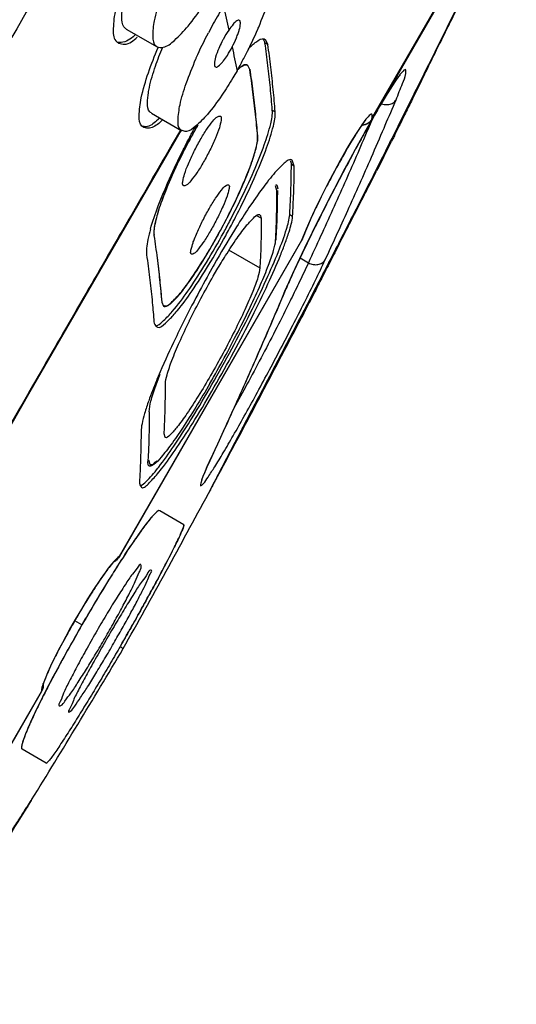
# Model space of a CAD drawing. Units: millimetres. Extents: x 6890 to 8290, y 131 to 1143.
# Drawn here: x 7657 to 7665, y 899 to 914 of the extents above; entities that cross this region are included whole.
import ezdxf

# ---------------------------------------------------------------- set-up
doc = ezdxf.new("R2010")
doc.units = ezdxf.units.MM

msp = doc.modelspace()

# ---------------------------------------------------------------- linework, layer by layer
at = {"color": 7, "linetype": 'Continuous'}
for p, q in [((7664.813, 916.685), (7662.61, 912.871)), ((7658.862, 914.247), (7659.333, 913.975)), ((7660.984, 914.09), (7661.025, 914.01)), ((7660.619, 913.668), (7660.598, 913.653)), ((7660.749, 913.628), (7660.717, 913.69)), ((7662.813, 913.2), (7662.861, 913.277)), ((7659.246, 912.962), (7659.712, 912.693)), ((7659.373, 912.887), (7659.325, 912.844)), ((7659.418, 912.862), (7659.375, 912.823)), ((7662.799, 912.737), (7662.818, 912.782)), ((7658.851, 911.231), (7659.7, 912.7)), ((7660.852, 912.459), (7660.857, 912.48)), ((7662.933, 912.57), (7662.913, 912.53)), ((7661.428, 912.156), (7661.398, 912.245)), ((7662.676, 912.06), (7662.685, 912.077)), ((7660.617, 911.814), (7660.65, 911.888)), ((7661.032, 911.934), (7661.023, 911.923)), ((7661.051, 911.958), (7661.032, 911.934)), ((7661.063, 911.973), (7661.051, 911.958)), ((7661.163, 911.784), (7661.139, 911.856)), ((7660.804, 911.623), (7660.736, 911.523)), ((7660.457, 911.475), (7660.472, 911.504)), ((7660.472, 911.504), (7660.481, 911.522)), ((7660.905, 911.413), (7660.924, 911.359)), ((7660.547, 911.23), (7660.515, 911.178)), ((7661.555, 911.049), (7661.614, 911.198)), ((7661.626, 910.983), (7661.707, 911.147)), ((7661.54, 911.018), (7658.758, 906.199)), ((7661.15, 911.024), (7661.152, 911.05)), ((7661.549, 910.823), (7661.626, 910.983)), ((7660.078, 910.67), (7660.088, 910.687)), ((7660.205, 910.655), (7660.191, 910.63)), ((7660.191, 910.63), (7660.126, 910.514)), ((7660.192, 910.478), (7660.247, 910.573)), ((7661.258, 910.183), (7661.285, 910.246)), ((7659.256, 910.116), (7659.26, 910.072)), ((7659.405, 910.077), (7659.431, 910.019)), ((7661.258, 910.182), (7661.251, 910.166)), ((7661.258, 910.183), (7661.258, 910.182)), ((7659.549, 909.917), (7659.566, 909.935)), ((7659.566, 909.935), (7659.601, 909.978)), ((7661.567, 909.896), (7661.542, 909.846)), ((7659.312, 908.805), (7659.338, 908.874)), ((7659.211, 908.151), (7659.21, 908.103)), ((7659.455, 908.017), (7659.441, 908.068)), ((7659.611, 907.915), (7659.631, 907.945)), ((7659.587, 907.88), (7659.611, 907.915)), ((7659.194, 907.674), (7659.193, 907.648)), ((7659.203, 907.674), (7659.221, 907.605)), ((7660.164, 907.715), (7660.173, 907.735)), ((7660.173, 907.735), (7660.167, 907.723)), ((7659.234, 907.577), (7659.228, 907.576)), ((7659.346, 907.546), (7659.358, 907.561)), ((7659.359, 907.483), (7659.384, 907.514)), ((7659.384, 907.514), (7659.398, 907.532)), ((7660.135, 907.195), (7660.12, 907.166)), ((7660.147, 907.217), (7660.135, 907.195)), ((7660.118, 907.161), (7660.117, 907.16)), ((7660.119, 907.164), (7660.118, 907.161)), ((7660.12, 907.166), (7660.119, 907.164)), ((7660.123, 907.17), (7660.12, 907.165)), ((7659.741, 906.684), (7659.373, 906.896)), ((7658.791, 906.151), (7658.745, 906.079)), ((7658.803, 906.17), (7658.791, 906.151)), ((7658.865, 906.265), (7658.803, 906.17)), ((7658.643, 906.081), (7658.679, 906.121)), ((7658.745, 906.079), (7658.739, 906.071)), ((7657.972, 904.779), (7657.914, 904.673)), ((7657.632, 904.347), (7657.666, 904.429)), ((7657.747, 904.366), (7657.671, 904.22)), ((7657.77, 904.409), (7657.701, 904.277)), ((7657.595, 904.238), (7657.597, 904.246)), ((7657.662, 904.203), (7657.629, 904.138)), ((7657.701, 904.277), (7657.662, 904.203)), ((7657.569, 904.139), (7654.816, 899.371)), ((7657.595, 904.071), (7657.533, 903.948)), ((7657.617, 904.115), (7657.595, 904.071)), ((7657.629, 904.138), (7657.617, 904.115)), ((7657.641, 903.046), (7657.273, 903.258)), ((7657.391, 902.443), (7657.283, 902.274)), ((7657.413, 902.477), (7657.391, 902.443)), ((7657.392, 902.443), (7657.413, 902.477)), ((7657.413, 902.477), (7657.414, 902.478)), ((7657.414, 902.478), (7657.416, 902.481)), ((7657.416, 902.481), (7657.416, 902.482))]:
    msp.add_line(p, q, dxfattribs=at)
at = {"color": 9, "linetype": 'Continuous'}
for p, q in [((7662.614, 912.88), (7664.819, 916.698)), ((7661.025, 914.01), (7660.981, 914.036)), ((7661.093, 913.011), (7661.137, 912.985)), ((7662.653, 912.931), (7662.617, 912.867)), ((7662.449, 912.767), (7662.431, 912.738)), ((7662.589, 912.818), (7662.519, 912.695)), ((7662.599, 912.823), (7662.549, 912.707)), ((7662.617, 912.867), (7662.589, 912.818)), ((7662.618, 912.868), (7662.599, 912.823)), ((7662.611, 912.872), (7662.61, 912.871)), ((7659.689, 912.706), (7659.564, 912.489)), ((7662.358, 912.625), (7662.303, 912.536)), ((7662.379, 912.657), (7662.358, 912.625)), ((7662.431, 912.738), (7662.379, 912.657)), ((7662.241, 912.433), (7662.193, 912.349)), ((7661.428, 912.156), (7661.384, 912.182)), ((7662.073, 912.132), (7662.015, 912.025)), ((7661.891, 911.788), (7661.84, 911.686)), ((7661.359, 911.417), (7661.402, 911.392)), ((7661.71, 911.415), (7661.683, 911.357)), ((7660.924, 911.359), (7660.858, 911.397)), ((7661.645, 911.271), (7661.613, 911.198)), ((7661.683, 911.357), (7661.645, 911.271)), ((7658.758, 906.201), (7661.543, 911.025)), ((7661.54, 911.018), (7661.541, 911.019)), ((7661.543, 911.025), (7661.555, 911.049)), ((7661.553, 911.049), (7661.543, 911.025)), ((7661.623, 910.978), (7661.577, 910.882)), ((7661.638, 911.008), (7661.623, 910.978)), ((7660.423, 910.878), (7660.903, 910.601)), ((7661.517, 910.754), (7661.644, 910.68)), ((7661.301, 910.284), (7661.257, 910.183)), ((7661.257, 910.183), (7661.25, 910.167)), ((7661.258, 910.182), (7661.25, 910.167)), ((7660.138, 907.66), (7660.095, 907.563)), ((7660.167, 907.723), (7660.138, 907.66)), ((7660.173, 907.735), (7660.167, 907.723)), ((7660.095, 907.563), (7660.06, 907.484)), ((7658.758, 906.199), (7658.758, 906.199)), ((7658.458, 905.835), (7658.437, 905.803)), ((7658.293, 905.579), (7658.246, 905.504)), ((7658.107, 905.272), (7658.055, 905.182)), ((7658.186, 905.156), (7658.078, 905.219)), ((7657.926, 904.951), (7657.882, 904.869)), ((7658.817, 904.792), (7658.767, 904.821)), ((7657.768, 904.65), (7657.757, 904.627)), ((7654.812, 899.365), (7657.568, 904.139)), ((7657.569, 904.139), (7657.569, 904.139))]:
    msp.add_line(p, q, dxfattribs=at)
at = {"color": 7, "linetype": 'Continuous'}
for points in [[(7662.861, 913.277), (7662.904, 913.344), (7662.942, 913.403), (7662.975, 913.452), (7663.004, 913.492), (7663.027, 913.523), (7663.043, 913.543), (7663.045, 913.546)], [(7662.705, 913.019), (7662.761, 913.114), (7662.813, 913.2)], [(7662.512, 912.681), (7662.58, 912.802), (7662.645, 912.915), (7662.705, 913.019)], [(7662.368, 912.64), (7662.427, 912.731), (7662.475, 912.8), (7662.511, 912.848), (7662.519, 912.857)], [(7661.614, 911.198), (7661.687, 911.363), (7661.77, 911.54), (7661.86, 911.723), (7661.953, 911.905), (7662.046, 912.082), (7662.136, 912.247), (7662.222, 912.397), (7662.299, 912.528), (7662.368, 912.64)], [(7661.707, 911.147), (7661.789, 911.313), (7661.873, 911.479), (7661.957, 911.645), (7662.041, 911.808), (7662.125, 911.967), (7662.207, 912.122), (7662.287, 912.272), (7662.365, 912.416), (7662.44, 912.552), (7662.512, 912.681)], [(7656.777, 907.642), (7657.396, 908.714), (7658.851, 911.231)], [(7661.285, 910.246), (7661.343, 910.377), (7661.406, 910.518), (7661.475, 910.667), (7661.549, 910.823)], [(7660.105, 907.585), (7660.133, 907.647), (7660.164, 907.715)], [(7660.018, 907.366), (7660.018, 907.364), (7660.019, 907.368), (7660.024, 907.383), (7660.032, 907.408), (7660.044, 907.44), (7660.061, 907.481), (7660.081, 907.529), (7660.105, 907.585)], [(7658.528, 905.931), (7658.592, 906.018), (7658.643, 906.081)], [(7657.666, 904.429), (7657.712, 904.529), (7657.768, 904.645), (7657.835, 904.778), (7657.912, 904.923), (7657.997, 905.077), (7658.088, 905.237), (7658.182, 905.396), (7658.276, 905.55), (7658.367, 905.693), (7658.452, 905.822), (7658.528, 905.931)], [(7657.597, 904.246), (7657.609, 904.285), (7657.632, 904.347)]]:
    msp.add_lwpolyline(points, dxfattribs=at)
at = {"color": 9, "linetype": 'Continuous'}
for points in [[(7662.614, 912.88), (7662.613, 912.877), (7662.612, 912.874), (7662.611, 912.872)], [(7661.541, 911.019), (7661.542, 911.02), (7661.543, 911.022), (7661.543, 911.025)], [(7658.758, 906.201), (7658.758, 906.2), (7658.758, 906.2), (7658.758, 906.199)], [(7657.569, 904.139), (7657.569, 904.139), (7657.568, 904.139), (7657.568, 904.139)]]:
    msp.add_lwpolyline(points, dxfattribs=at)
at = {"color": 7, "linetype": 'Continuous'}
for centre, start, end in [((7486.564, 1000.92), 333.23464, 333.37892), ((7486.564, 1000.92), 331.6232, 332.50444), ((7486.564, 1000.92), 330.83583, 331.62026), ((7489.442, 1005.904), 328.37974, 329.16417), ((7489.442, 1005.904), 327.49628, 328.3768)]:
    msp.add_arc(centre, 197.26, start, end, dxfattribs=at)
at = {"color": 9, "linetype": 'Continuous'}
for points, start_tangent, end_tangent in [([(7658.06, 915.77), (7656.899, 913.742), (7655.422, 911.173), (7654.259, 909.156)], (-0.992646, -1.736276), (-1.000594, -1.731708)), ([(7660.348, 914.596), (7660.388, 914.413), (7660.427, 914.23)], (0.430957, -1.953017), (0.414167, -1.956647)), ([(7660.48, 913.974), (7660.517, 913.792), (7660.554, 913.61)], (0.40219, -1.959143), (0.384836, -1.962626)), ([(7663.082, 913.417), (7663.13, 913.571), (7663.126, 913.628), (7663.074, 913.588), (7662.974, 913.455)], (0.782825, 1.840431), (-1.079232, -1.683823)), ([(7662.974, 913.455), (7662.831, 913.232), (7662.771, 913.133)], (-1.079232, -1.683823), (-1.029281, -1.714812)), ([(7662.983, 913.168), (7663.082, 913.417)], (0.774873, 1.843793), (0.782825, 1.840431)), ([(7662.771, 913.133), (7662.653, 912.931)], (-1.029281, -1.714812), (-0.995423, -1.734685)), ([(7662.758, 913.107), (7662.799, 913.097), (7662.873, 913.096), (7662.938, 913.121), (7662.983, 913.168)], (1.887573, -0.66111), (0.968456, 1.749884)), ([(7662.614, 912.88), (7662.613, 912.949), (7662.556, 912.909), (7662.449, 912.767)], (0.454234, 1.947735), (-1.0677, -1.691158)), ([(7662.466, 912.783), (7662.485, 912.786), (7662.504, 912.791), (7662.522, 912.797), (7662.539, 912.806), (7662.559, 912.818)], (1.986181, 0.234698), (1.633253, 1.154333)), ([(7662.559, 912.818), (7662.573, 912.829), (7662.602, 912.861), (7662.614, 912.88), (7662.614, 912.88)], (1.633253, 1.154333), (0.95927, 1.754936)), ([(7662.519, 912.695), (7662.449, 912.569), (7662.228, 912.162), (7662.002, 911.734), (7661.784, 911.303), (7661.638, 911.008)], (-0.979495, -1.743729), (-0.875658, -1.798116)), ([(7662.549, 912.707), (7662.375, 912.303), (7662.014, 911.489), (7661.644, 910.68)], (-0.788854, -1.837854), (-0.843015, -1.81365)), ([(7659.564, 912.489), (7658.809, 911.184), (7657.432, 908.802), (7656.792, 907.693)], (-1.001301, -1.731299), (-1.000273, -1.731893)), ([(7662.303, 912.536), (7662.241, 912.433)], (-1.047848, -1.70353), (-1.009202, -1.726705)), ([(7662.193, 912.349), (7662.133, 912.242), (7662.073, 912.132)], (-0.985345, -1.74043), (-0.954942, -1.757295)), ([(7662.015, 912.025), (7661.955, 911.911), (7661.891, 911.788)], (-0.941433, -1.764569), (-0.905733, -1.783157)), ([(7661.84, 911.686), (7661.787, 911.577), (7661.71, 911.415)], (-0.889494, -1.791312), (-0.84184, -1.814196)), ([(7661.613, 911.198), (7661.553, 911.049)], (-0.785682, -1.839213), (-0.709429, -1.869949)), ([(7661.577, 910.882), (7661.396, 910.496), (7661.301, 910.284)], (-0.866933, -1.80234), (-0.801212, -1.832501)), ([(7660.279, 907.671), (7660.344, 907.78), (7660.496, 908.042), (7660.665, 908.34), (7660.842, 908.661), (7661.027, 909.004), (7661.218, 909.365), (7661.406, 909.726), (7661.582, 910.072), (7661.752, 910.415), (7661.9, 910.725)], (1.035262, 1.711208), (0.843751, 1.813308)), ([(7661.644, 910.68), (7661.51, 910.394), (7661.378, 910.124)], (-0.827099, -1.820963), (-0.885606, -1.793238)), ([(7661.644, 910.68), (7661.717, 910.655), (7661.79, 910.654), (7661.855, 910.678), (7661.9, 910.725)], (1.764876, -0.940857), (0.968414, 1.749907)), ([(7661.378, 910.124), (7661.335, 910.037), (7661.137, 909.645), (7660.921, 909.229), (7660.706, 908.826), (7660.508, 908.465)], (-0.885606, -1.793238), (-0.97783, -1.744663)), ([(7660.111, 907.409), (7660.215, 907.568), (7660.279, 907.671)], (1.054326, 1.699528), (1.035262, 1.711208)), ([(7660.06, 907.484), (7660.004, 907.334), (7659.998, 907.278), (7660.036, 907.307), (7660.111, 907.409)], (-0.822042, -1.823252), (1.054326, 1.699528)), ([(7658.758, 906.201), (7658.671, 906.12), (7658.667, 906.116)], (-1.817168, -0.835404), (-1.24974, -1.561457)), ([(7658.687, 906.127), (7658.716, 906.148), (7658.746, 906.181), (7658.758, 906.201)], (1.717697, 1.02446), (0.966439, 1.750998)), ([(7658.667, 906.116), (7658.534, 905.943)], (-1.24974, -1.561457), (-1.178117, -1.616181)), ([(7658.667, 906.117), (7658.682, 906.124), (7658.687, 906.127)], (1.824927, 0.818317), (1.717697, 1.02446)), ([(7658.534, 905.943), (7658.458, 905.835)], (-1.178117, -1.616181), (-1.121251, -1.656139)), ([(7658.437, 905.803), (7658.362, 905.689), (7658.293, 905.579)], (-1.10871, -1.66456), (-1.060933, -1.695412)), ([(7658.246, 905.504), (7658.172, 905.382), (7658.107, 905.272)], (-1.048478, -1.703142), (-1.00895, -1.726853)), ([(7658.055, 905.182), (7657.983, 905.055), (7657.926, 904.951)], (-0.99351, -1.735781), (-0.954129, -1.757736)), ([(7657.882, 904.869), (7657.813, 904.737), (7657.768, 904.65)], (-0.940527, -1.765052), (-0.898691, -1.786716)), ([(7657.757, 904.627), (7657.679, 904.462)], (-0.891304, -1.790413), (-0.810499, -1.828412)), ([(7657.679, 904.462), (7657.594, 904.255)], (-0.810499, -1.828412), (-0.726268, -1.863474)), ([(7657.594, 904.255), (7657.568, 904.139)], (-0.726268, -1.863474), (0.185131, -1.991413)), ([(7657.568, 904.139), (7657.578, 904.159), (7657.592, 904.201), (7657.596, 904.238)], (1.033038, 1.712552), (0.017686, 1.999922)), ([(7657.596, 904.238), (7657.596, 904.243), (7657.595, 904.259)], (0.017686, 1.999922), (-0.193629, 1.990605))]:
    msp.add_spline(points, degree=3, dxfattribs=dict(at, start_tangent=start_tangent, end_tangent=end_tangent))
at = {"color": 7, "linetype": 'Continuous'}
for points, start_tangent, end_tangent in [([(7660.872, 914.247), (7660.885, 914.278), (7661.036, 914.672), (7661.127, 915.006), (7661.147, 915.238), (7661.096, 915.358), (7661.093, 915.359)], (0.799408, 1.833289), (-1.793765, 0.884538)), ([(7664.21, 915.199), (7663.484, 913.71), (7662.611, 911.965), (7661.812, 910.403), (7661.091, 909.022)], (-0.869535, -1.801086), (-0.933986, -1.768522)), ([(7659.54, 915.099), (7659.532, 915.08), (7659.383, 914.704), (7659.291, 914.374), (7659.267, 914.131), (7659.313, 913.991), (7659.334, 913.978)], (-0.822254, -1.823156), (1.834393, -0.79687)), ([(7659.334, 913.978), (7659.426, 913.969), (7659.597, 914.074), (7659.806, 914.293), (7660.035, 914.604), (7660.14, 914.77)], (1.834393, -0.79687), (1.044176, 1.705783)), ([(7658.706, 914.56), (7658.703, 914.549), (7658.664, 914.254)], (-0.43975, -1.951056), (-0.093994, -1.99779)), ([(7658.863, 914.248), (7658.85, 914.255), (7658.797, 914.39), (7658.804, 914.566)], (-1.826346, 0.815144), (0.3086, 1.976048)), ([(7660.348, 914.596), (7660.269, 914.465), (7660.192, 914.33), (7660.118, 914.191)], (-1.051269, -1.701421), (-0.927163, -1.772109)), ([(7663.466, 913.655), (7663.602, 913.929), (7663.725, 914.179), (7663.832, 914.394), (7663.917, 914.567), (7663.98, 914.694), (7663.982, 914.697)], (0.885049, 1.793513), (0.887576, 1.792264)), ([(7658.664, 914.254), (7658.703, 914.066)], (-0.093994, -1.99779), (1.35254, -1.473308)), ([(7660.591, 914.379), (7660.553, 914.372), (7660.495, 914.32), (7660.427, 914.23)], (-1.732051, 1), (-1.122855, -1.655052)), ([(7660.571, 914.18), (7660.589, 914.237), (7660.606, 914.33)], (0.659111, 1.888273), (0.075488, 1.998575)), ([(7660.606, 914.33), (7660.591, 914.379)], (0.075488, 1.998575), (-1.732051, 1)), ([(7659.01, 914.168), (7658.81, 914.046), (7658.717, 914.049)], (-1.459942, -1.366957), (-1.922827, 0.550216)), ([(7658.746, 914.034), (7658.836, 914.015), (7659.031, 914.123)], (1.798278, -0.875326), (1.485707, 1.338908)), ([(7659.932, 913.808), (7660.118, 914.191)], (0.809807, 1.828719), (0.927163, 1.772109)), ([(7660.427, 914.23), (7660.345, 914.093), (7660.322, 914.051)], (-1.122871, -1.655041), (-0.906194, -1.782923)), ([(7660.48, 913.974), (7660.545, 914.113)], (0.924047, 1.773735), (0.755816, 1.851686)), ([(7660.545, 914.113), (7660.571, 914.18)], (0.755816, 1.851686), (0.659111, 1.888273)), ([(7660.689, 913.861), (7660.872, 914.247)], (0.913636, 1.77912), (0.799408, 1.833289)), ([(7660.849, 914.054), (7660.969, 914.096)], (1.621398, 1.170926), (1.843765, -0.774939)), ([(7658.703, 914.066), (7658.746, 914.034)], (1.35254, -1.473308), (1.798278, -0.875326)), ([(7659.2, 913.578), (7659.351, 913.967)], (0.650543, 1.891241), (0.790122, 1.83731)), ([(7659.215, 913.354), (7659.308, 913.681), (7659.419, 913.971)], (0.409615, 1.957604), (0.773638, 1.844312)), ([(7660.322, 914.051), (7660.275, 913.95)], (-0.906194, -1.782923), (-0.778321, -1.84234)), ([(7660.346, 913.76), (7660.406, 913.845), (7660.48, 913.974)], (1.216997, 1.58711), (0.924059, 1.773729)), ([(7660.723, 913.944), (7660.849, 914.054)], (1.389167, 1.438824), (1.621398, 1.170926)), ([(7660.981, 914.036), (7660.965, 914.08)], (-0.276648, 1.980774), (-1.006571, 1.72824)), ([(7660.969, 914.096), (7660.982, 914.088)], (1.843765, -0.774939), (1.588214, -1.215556)), ([(7661.093, 913.011), (7661.063, 913.348), (7661.026, 913.69), (7660.981, 914.036)], (-0.157898, 1.993757), (-0.276648, 1.980774)), ([(7661.137, 912.985), (7661.107, 913.323), (7661.069, 913.665), (7661.025, 914.01)], (-0.157642, 1.993778), (-0.276383, 1.980811)), ([(7659.714, 912.698), (7659.686, 912.717), (7659.654, 912.85), (7659.684, 913.092), (7659.778, 913.417), (7659.925, 913.791), (7659.932, 913.808)], (-1.810289, 0.850208), (0.809807, 1.828719)), ([(7660.275, 913.95), (7660.227, 913.818), (7660.208, 913.719)], (-0.778321, -1.84234), (-0.098303, -1.997583)), ([(7660.554, 913.61), (7660.6, 913.692), (7660.645, 913.776), (7660.689, 913.861)], (0.98937, 1.738145), (0.913636, 1.77912)), ([(7660.208, 913.719), (7660.223, 913.668)], (-0.098303, -1.997583), (1.732051, -1)), ([(7660.223, 913.668), (7660.267, 913.679), (7660.332, 913.742), (7660.346, 913.76)], (1.732051, -1), (1.216997, 1.58711)), ([(7660.598, 913.653), (7660.55, 913.614)], (-1.619327, -1.173789), (-1.478556, -1.3468)), ([(7660.56, 913.624), (7660.574, 913.637), (7660.698, 913.704)], (1.414091, 1.414336), (1.899179, -0.626992)), ([(7660.643, 913.683), (7660.619, 913.668)], (-1.760692, -0.948665), (-1.6729, -1.096087)), ([(7660.716, 913.689), (7660.708, 913.694), (7660.643, 913.683)], (-1.607117, 1.190451), (-1.760692, -0.948665)), ([(7660.698, 913.704), (7660.718, 913.693)], (1.899179, -0.626992), (1.595422, -1.20608)), ([(7663.466, 913.655), (7663.338, 913.395), (7663.217, 913.149), (7663.112, 912.936), (7663.027, 912.763), (7662.965, 912.636), (7662.933, 912.57)], (-0.88505, -1.793512), (-0.881312, -1.795352)), ([(7663.109, 912.956), (7663.479, 913.701)], (0.892562, 1.789786), (0.884865, 1.793604)), ([(7659.092, 913.196), (7659.2, 913.578)], (0.408349, 1.957869), (0.650543, 1.891241)), ([(7660.554, 913.61), (7660.491, 913.502)], (-0.989378, -1.73814), (-1.025804, -1.716894)), ([(7660.796, 913.285), (7660.749, 913.628)], (-0.251664, 1.984103), (-0.290204, 1.978833)), ([(7660.871, 912.618), (7660.839, 912.953), (7660.8, 913.293), (7660.754, 913.636)], (-0.167, 1.993016), (-0.286032, 1.979441)), ([(7659.2, 913.275), (7659.215, 913.354)], (0.301884, 1.977085), (0.409615, 1.957604)), ([(7660.491, 913.502), (7660.322, 913.237)], (-1.025804, -1.716894), (-1.118869, -1.657749)), ([(7659.248, 912.967), (7659.221, 912.985), (7659.188, 913.116), (7659.2, 913.275)], (-1.815194, 0.839684), (0.301884, 1.977085)), ([(7660.322, 913.237), (7660.101, 912.944), (7659.917, 912.76), (7659.781, 912.685), (7659.714, 912.698)], (-1.118869, -1.657749), (-1.810289, 0.850208)), ([(7660.868, 912.61), (7660.836, 912.946), (7660.796, 913.285)], (-0.171031, 1.992674), (-0.251664, 1.984103)), ([(7659.06, 912.918), (7659.092, 913.196)], (0.000154, 2), (0.408349, 1.957869)), ([(7662.818, 912.782), (7662.983, 913.168)], (0.788002, 1.83822), (0.778736, 1.842164)), ([(7659.101, 912.766), (7659.06, 912.918)], (-1.45197, 1.375421), (0.000154, 2)), ([(7660.093, 912.717), (7660.184, 912.839), (7660.257, 912.909)], (1.150415, 1.636015), (1.80169, 0.868282)), ([(7660.297, 912.918), (7660.301, 912.916), (7660.31, 912.857), (7660.284, 912.741), (7660.225, 912.583), (7660.141, 912.4)], (1.923445, -0.548051), (-0.897415, -1.787357)), ([(7660.257, 912.909), (7660.297, 912.918)], (1.80169, 0.868282), (1.923445, -0.548051)), ([(7660.97, 912.48), (7661.068, 912.801), (7661.093, 913.011)], (0.669647, 1.884562), (-0.157898, 1.993757)), ([(7661.006, 912.435), (7661.109, 912.767), (7661.137, 912.985)], (0.677542, 1.881738), (-0.157642, 1.993778)), ([(7662.605, 911.952), (7663.109, 912.956)], (0.902968, 1.784558), (0.892562, 1.789786)), ([(7659.131, 912.746), (7659.101, 912.766)], (-1.820804, 0.827449), (-1.45197, 1.375421)), ([(7659.325, 912.844), (7659.165, 912.757), (7659.103, 912.765)], (-1.50251, -1.320024), (-1.893442, 0.64411)), ([(7659.375, 912.823), (7659.215, 912.733), (7659.131, 912.746)], (-1.492471, -1.331365), (-1.820804, 0.827449)), ([(7659.846, 912.622), (7659.928, 912.774)], (0.940242, 1.765204), (0.968391, 1.749919)), ([(7659.956, 912.782), (7659.86, 912.612)], (-1, -1.732051), (-0.959393, -1.754869)), ([(7659.862, 912.612), (7659.958, 912.784)], (0.957694, 1.755797), (0.999214, 1.732504)), ([(7662.61, 912.871), (7662.553, 912.808), (7662.47, 912.774), (7662.458, 912.772)], (-1.002715, -1.730481), (-1.989373, -0.205901)), ([(7659.733, 912.404), (7659.846, 912.622)], (0.901028, 1.785539), (0.940242, 1.765204)), ([(7659.737, 912.375), (7659.862, 912.612)], (0.903151, 1.784466), (0.957694, 1.755797)), ([(7659.86, 912.612), (7659.77, 912.443)], (-0.959393, -1.754869), (-0.920759, -1.775444)), ([(7659.993, 912.556), (7660.093, 912.717)], (1, 1.732051), (1.150415, 1.636015)), ([(7660.534, 911.629), (7660.678, 911.953), (7660.788, 912.24), (7660.852, 912.461), (7660.868, 912.61)], (0.85591, 1.8076), (-0.171031, 1.992674)), ([(7660.857, 912.48), (7660.871, 912.618)], (0.439072, 1.951209), (-0.167, 1.993016)), ([(7661.9, 910.725), (7662.246, 911.479), (7662.607, 912.294), (7662.799, 912.737)], (0.84375, 1.813308), (0.789122, 1.837739)), ([(7659.895, 912.372), (7659.993, 912.556)], (0.895241, 1.788447), (1, 1.732051)), ([(7660.597, 911.619), (7660.809, 912.076), (7660.97, 912.48)], (0.881859, 1.795084), (0.669647, 1.884562)), ([(7660.823, 912.349), (7660.85, 912.447), (7660.852, 912.459)], (0.569397, 1.917234), (0.47393, 1.943036)), ([(7659.521, 911.959), (7659.733, 912.404)], (0.814415, 1.826672), (0.901028, 1.785539)), ([(7659.543, 911.963), (7659.737, 912.375)], (0.801627, 1.832319), (0.903151, 1.784466)), ([(7659.77, 912.443), (7659.601, 912.097)], (-0.920759, -1.775444), (-0.837961, -1.81599)), ([(7659.739, 911.857), (7659.734, 911.859), (7659.726, 911.918), (7659.753, 912.034), (7659.812, 912.192), (7659.895, 912.372)], (-1.93196, 0.517233), (0.895241, 1.788447)), ([(7660.141, 912.4), (7660.043, 912.219)], (-0.897415, -1.787357), (-1, -1.732051)), ([(7660.628, 911.568), (7660.842, 912.026), (7661.006, 912.435)], (0.886236, 1.792927), (0.677542, 1.881738)), ([(7660.777, 912.209), (7660.823, 912.349)], (0.664001, 1.886559), (0.569397, 1.917234)), ([(7660.043, 912.219), (7659.941, 912.055), (7659.847, 911.931), (7659.776, 911.863), (7659.739, 911.857)], (-1, -1.732051), (-1.93196, 0.517233)), ([(7660.738, 912.102), (7660.769, 912.187), (7660.777, 912.209)], (0.716764, 1.86715), (0.664001, 1.886559)), ([(7661.259, 912.185), (7661.063, 911.973)], (-1.457653, -1.369397), (-1.257699, -1.555054)), ([(7661.395, 912.241), (7661.385, 912.249), (7661.259, 912.185)], (-1.450702, 1.376759), (-1.457653, -1.369397)), ([(7661.384, 912.182), (7661.373, 912.237)], (0.010396, 1.999973), (-0.7585, 1.850588)), ([(7661.38, 911.924), (7661.384, 912.182)], (0.047556, 1.999435), (0.010396, 1.999973)), ([(7661.402, 911.392), (7661.415, 911.64), (7661.424, 911.895), (7661.428, 912.156)], (0.124178, 1.996141), (0.01063, 1.999972)), ([(7659.601, 912.097), (7659.46, 911.77), (7659.355, 911.481)], (-0.837961, -1.81599), (-0.598897, -1.908225)), ([(7660.65, 911.888), (7660.738, 912.102)], (0.794406, 1.835461), (0.716764, 1.86715)), ([(7662.116, 910.97), (7662.257, 911.245), (7662.389, 911.502), (7662.502, 911.722), (7662.591, 911.895), (7662.653, 912.015), (7662.676, 912.06)], (0.912468, 1.77972), (0.915873, 1.77797)), ([(7659.232, 911.195), (7659.35, 911.547), (7659.521, 911.959)], (0.545214, 1.924251), (0.814415, 1.826672)), ([(7659.31, 911.298), (7659.397, 911.596), (7659.543, 911.963)], (0.448333, 1.949102), (0.801627, 1.832319)), ([(7660.127, 911.503), (7660.227, 911.665), (7660.316, 911.788), (7660.386, 911.86), (7660.423, 911.87)], (1, 1.732051), (1.950038, -0.444243)), ([(7660.423, 911.87), (7660.426, 911.869), (7660.432, 911.812), (7660.401, 911.698), (7660.34, 911.542), (7660.253, 911.36)], (1.950038, -0.444243), (-0.910099, -1.780932)), ([(7661.023, 911.923), (7660.809, 911.63), (7660.804, 911.623)], (-1.231708, -1.575721), (-1.134711, -1.646946)), ([(7661.147, 911.879), (7661.16, 911.863)], (1.43888, -1.389109), (1.037031, -1.710136)), ([(7661.16, 911.863), (7661.175, 911.811)], (1.037031, -1.710136), (-0.004532, -1.999995)), ([(7661.359, 911.417), (7661.372, 911.669), (7661.38, 911.924)], (0.123962, 1.996155), (0.047556, 1.999435)), ([(7662.151, 911.06), (7662.605, 911.952)], (0.912218, 1.779848), (0.902968, 1.784558)), ([(7660.481, 911.522), (7660.617, 911.814)], (0.881636, 1.795193), (0.813618, 1.827027)), ([(7661.161, 911.528), (7661.163, 911.784)], (0.034462, 1.999703), (-0.003004, 1.999998)), ([(7661.172, 911.551), (7661.175, 911.783)], (0.04234, 1.999552), (0.008477, 1.999982)), ([(7660.36, 911.281), (7660.534, 911.629)], (0.929601, 1.770831), (0.85591, 1.8076)), ([(7660.452, 911.334), (7660.597, 911.619)], (0.928407, 1.771457), (0.881859, 1.795084)), ([(7660.497, 911.31), (7660.628, 911.568)], (0.92815, 1.771592), (0.886236, 1.792927)), ([(7661.165, 911.298), (7661.172, 911.551)], (0.080358, 1.998385), (0.04234, 1.999552)), ([(7659.355, 911.481), (7659.296, 911.249), (7659.287, 911.192)], (-0.598897, -1.908225), (-0.235878, -1.986042)), ([(7660.028, 911.32), (7660.127, 911.503)], (0.90831, 1.781845), (1, 1.732051)), ([(7660.277, 911.13), (7660.457, 911.475)], (0.961797, 1.753553), (0.891596, 1.790267)), ([(7660.736, 911.523), (7660.547, 911.23)], (-1.11242, -1.662084), (-1.058909, -1.696677)), ([(7660.555, 911.056), (7660.706, 911.257), (7660.823, 911.38), (7660.898, 911.416), (7660.904, 911.412)], (1.150551, 1.635919), (1.470606, -1.355477)), ([(7661.143, 911.025), (7661.155, 911.276), (7661.161, 911.528)], (0.111568, 1.996886), (0.034462, 1.999703)), ([(7661.31, 911.194), (7661.359, 911.417)], (0.603407, 1.906804), (0.123962, 1.996155)), ([(7659.292, 911.103), (7659.31, 911.298)], (-0.286032, 1.979441), (0.448333, 1.949102)), ([(7659.903, 911.045), (7659.943, 911.141), (7660.028, 911.32)], (0.722928, 1.864772), (0.90831, 1.781845)), ([(7660.253, 911.36), (7660.155, 911.179)], (-0.910099, -1.780932), (-1, -1.732051)), ([(7660.271, 911.115), (7660.36, 911.281)], (0.962404, 1.75322), (0.929601, 1.770831)), ([(7660.35, 911.143), (7660.452, 911.334)], (0.958932, 1.755121), (0.928407, 1.771457)), ([(7660.381, 911.094), (7660.497, 911.31)], (0.962471, 1.753183), (0.92815, 1.771592)), ([(7660.924, 911.359), (7660.922, 911.104)], (0.002982, -1.999998), (-0.034484, -1.999703)), ([(7661.152, 911.05), (7661.165, 911.298)], (0.118538, 1.996484), (0.080358, 1.998385)), ([(7661.286, 910.973), (7661.349, 911.154), (7661.402, 911.392)], (0.691666, 1.876592), (0.124178, 1.996141)), ([(7659.232, 911.195), (7659.193, 911.034)], (-0.545214, -1.924251), (-0.401796, -1.959224)), ([(7659.287, 911.192), (7659.286, 911.095)], (-0.235878, -1.986042), (0.290204, -1.978833)), ([(7660.155, 911.179), (7660.055, 911.017)], (-1, -1.732051), (-1.143065, -1.641159)), ([(7660.067, 910.767), (7660.277, 911.13)], (1.041025, 1.707708), (0.961797, 1.753553)), ([(7660.088, 910.687), (7660.35, 911.143)], (1.035908, 1.710817), (0.958932, 1.755121)), ([(7660.171, 910.939), (7660.271, 911.115)], (1, 1.732051), (0.962404, 1.75322)), ([(7660.515, 911.178), (7660.205, 910.655)], (-1.051811, -1.701086), (-0.989498, -1.738072)), ([(7660.922, 911.104), (7660.915, 910.851), (7660.903, 910.601)], (-0.034484, -1.999703), (-0.111589, -1.996885)), ([(7661.187, 910.853), (7661.31, 911.194)], (0.740722, 1.857776), (0.603407, 1.906804)), ([(7659.193, 911.034), (7659.172, 910.902)], (-0.401796, -1.959224), (-0.171365, -1.992645)), ([(7659.286, 911.095), (7659.333, 910.752)], (0.290204, -1.978833), (0.251664, -1.984103)), ([(7659.859, 910.813), (7659.855, 910.814), (7659.851, 910.871), (7659.882, 910.985), (7659.903, 911.045)], (-1.957215, 0.411471), (0.722928, 1.864772)), ([(7660.055, 911.017), (7659.965, 910.892), (7659.895, 910.821)], (-1.143065, -1.641159), (-1.797205, -0.877528)), ([(7660.12, 910.643), (7660.381, 911.094)], (1.040202, 1.70821), (0.962471, 1.753183)), ([(7660.38, 910.79), (7660.555, 911.056)], (1.062188, 1.694626), (1.150551, 1.635919)), ([(7661.035, 910.644), (7661.112, 910.87), (7661.143, 911.025)], (0.706774, 1.870954), (0.111568, 1.996886)), ([(7661.218, 910.797), (7661.286, 910.973)], (0.748813, 1.854529), (0.691666, 1.876592)), ([(7661.555, 911.049), (7661.552, 911.042), (7661.546, 911.027), (7661.54, 911.018)], (-0.691587, -1.876621), (-0.999973, -1.732066)), ([(7662.116, 910.97), (7661.976, 910.697), (7661.847, 910.444), (7661.742, 910.239), (7661.658, 910.074), (7661.596, 909.953), (7661.567, 909.896)], (-0.912468, -1.77972), (-0.9066, -1.782716)), ([(7661.807, 910.393), (7662.151, 911.06)], (0.919125, 1.776291), (0.912218, 1.779848)), ([(7659.172, 910.902), (7659.173, 910.804)], (-0.171365, -1.992645), (0.276383, -1.980811)), ([(7659.173, 910.804), (7659.218, 910.458), (7659.256, 910.116)], (0.276383, -1.980811), (0.19838, -1.990137)), ([(7659.895, 910.821), (7659.859, 910.813)], (-1.797205, -0.877528), (-1.957215, 0.411471)), ([(7659.982, 910.627), (7660.171, 910.939)], (1.074062, 1.687125), (1, 1.732051)), ([(7660.17, 908.822), (7660.474, 909.368), (7660.757, 909.914), (7661, 910.42), (7661.187, 910.853)], (0.997392, 1.733554), (0.740722, 1.857776)), ([(7659.333, 910.752), (7659.373, 910.412)], (0.251664, -1.984103), (0.211942, -1.988738)), ([(7659.409, 910.085), (7659.377, 910.42), (7659.338, 910.76)], (-0.167, 1.993016), (-0.24753, 1.984623)), ([(7659.546, 910.07), (7659.686, 910.216), (7659.865, 910.454), (7660.067, 910.767)], (1.46871, 1.357531), (1.041025, 1.707708)), ([(7659.601, 909.978), (7659.832, 910.289), (7660.078, 910.67)], (1.273304, 1.542303), (1.038999, 1.708941)), ([(7660.207, 908.785), (7660.506, 909.321), (7660.785, 909.858), (7661.026, 910.357), (7661.218, 910.797)], (0.9982, 1.733089), (0.748813, 1.854529)), ([(7660.247, 910.573), (7660.38, 910.79)], (1.018155, 1.721441), (1.062188, 1.694626)), ([(7659.519, 910.043), (7659.644, 910.161), (7659.8, 910.359), (7659.982, 910.627)], (1.621341, 1.171006), (1.074062, 1.687125)), ([(7659.641, 909.948), (7659.867, 910.25), (7660.12, 910.643)], (1.282548, 1.534624), (1.040202, 1.70821)), ([(7660.126, 910.514), (7659.898, 910.092), (7659.771, 909.848)], (-0.974079, -1.74676), (-0.903453, -1.784313)), ([(7660.903, 910.601), (7660.873, 910.46), (7660.794, 910.243), (7660.673, 909.964), (7660.519, 909.642), (7660.34, 909.3), (7660.151, 908.961)], (-0.111589, -1.996885), (-1.000605, -1.731701)), ([(7660.914, 910.35), (7661.035, 910.644)], (0.801021, 1.832584), (0.706774, 1.870954)), ([(7659.373, 910.412), (7659.405, 910.077)], (0.211942, -1.988738), (0.171031, -1.992674)), ([(7659.835, 909.812), (7660.002, 910.136), (7660.192, 910.478)], (0.884535, 1.793766), (1, 1.732051)), ([(7660.14, 908.84), (7660.359, 909.23), (7660.569, 909.628), (7660.756, 910.004), (7660.914, 910.35)], (1, 1.732051), (0.801021, 1.832584)), ([(7661.091, 909.022), (7661.807, 910.393)], (0.933986, 1.768522), (0.919125, 1.776291)), ([(7659.26, 910.072), (7659.286, 909.779)], (0.193079, -1.990658), (0.157642, -1.993778)), ([(7659.437, 910.029), (7659.45, 910.022), (7659.546, 910.07)], (1.538472, -1.277929), (1.46871, 1.357531)), ([(7661.25, 910.167), (7660.874, 909.292), (7660.513, 908.478), (7660.173, 907.735)], (-0.776775, -1.842992), (-0.841746, -1.814239)), ([(7661.251, 910.166), (7660.906, 909.362), (7660.544, 908.546), (7660.173, 907.735)], (-0.778282, -1.842356), (-0.842927, -1.813691)), ([(7659.415, 909.783), (7659.549, 909.917)], (1.481366, 1.34371), (1.331811, 1.492073)), ([(7659.432, 910.02), (7659.439, 910.015), (7659.519, 910.043)], (1.56861, -1.24075), (1.621341, 1.171006)), ([(7659.58, 909.877), (7659.641, 909.948)], (1.353225, 1.472678), (1.282548, 1.534624)), ([(7659.286, 909.779), (7659.298, 909.738)], (0.157642, -1.993778), (0.926024, -1.772704)), ([(7659.306, 909.72), (7659.415, 909.783)], (1.993286, -0.163745), (1.481366, 1.34371)), ([(7659.338, 909.698), (7659.461, 909.759), (7659.58, 909.877)], (1.850822, -0.75793), (1.353225, 1.472678)), ([(7659.771, 909.848), (7659.614, 909.527), (7659.379, 909.014)], (-0.903453, -1.784313), (-0.788114, -1.838172)), ([(7659.461, 908.826), (7659.486, 908.969), (7659.56, 909.191), (7659.676, 909.471), (7659.826, 909.793), (7659.835, 909.812)], (-0.002982, 1.999998), (0.884535, 1.793766)), ([(7659.298, 909.738), (7659.322, 909.707)], (0.926024, -1.772704), (1.532329, -1.285289)), ([(7659.322, 909.707), (7659.338, 909.698)], (1.532329, -1.285289), (1.850822, -0.75793)), ([(7659.379, 909.014), (7659.323, 908.88)], (-0.788114, -1.838172), (-0.760447, -1.849789)), ([(7661.091, 909.022), (7660.879, 908.622), (7660.675, 908.232), (7660.499, 907.897), (7660.362, 907.634), (7660.256, 907.43), (7660.186, 907.294), (7660.143, 907.209), (7660.123, 907.17)], (-0.933986, -1.768522), (-0.912445, -1.779732)), ([(7661.091, 909.022), (7660.983, 908.818), (7660.877, 908.617), (7660.774, 908.421), (7660.675, 908.232), (7660.581, 908.053), (7660.497, 907.893), (7660.425, 907.754), (7660.363, 907.637), (7660.312, 907.537), (7660.267, 907.451), (7660.229, 907.378), (7660.197, 907.316), (7660.17, 907.263), (7660.149, 907.222), (7660.147, 907.217)], (-0.933985, -1.768522), (-0.913533, -1.779173)), ([(7659.323, 908.88), (7659.206, 908.576)], (-0.760447, -1.849789), (-0.668073, -1.88512)), ([(7659.338, 908.874), (7659.38, 908.983)], (0.699119, 1.873828), (0.739673, 1.858194)), ([(7660.151, 908.961), (7659.963, 908.647)], (-1.000605, -1.731701), (-1.054326, -1.699528)), ([(7659.239, 908.567), (7659.312, 908.805)], (0.499963, 1.936501), (0.668013, 1.885142)), ([(7659.398, 907.532), (7659.636, 907.862), (7659.912, 908.289), (7660.207, 908.785)], (1.23636, 1.572073), (0.9982, 1.733089)), ([(7659.452, 908.318), (7659.459, 908.571), (7659.461, 908.826)], (0.072681, 1.998679), (-0.002982, 1.999998)), ([(7659.631, 907.945), (7659.869, 908.316), (7660.17, 908.822)], (1.113601, 1.661292), (0.997392, 1.733554)), ([(7660.14, 908.84), (7659.925, 908.477), (7659.722, 908.159)], (-1, -1.732051), (-1.099715, -1.670517)), ([(7659.206, 908.576), (7659.142, 908.381)], (-0.668073, -1.88512), (-0.561197, -1.919651)), ([(7659.213, 908.406), (7659.239, 908.567)], (-0.003004, 1.999998), (0.499963, 1.936501)), ([(7659.963, 908.647), (7659.789, 908.379), (7659.641, 908.176), (7659.529, 908.051), (7659.461, 908.014), (7659.456, 908.018)], (-1.054326, -1.699528), (-1.398057, 1.430188)), ([(7659.213, 908.406), (7659.211, 908.151)], (0.003004, -1.999998), (-0.034462, -1.999703)), ([(7659.142, 908.381), (7659.103, 908.222)], (-0.561197, -1.919651), (-0.387286, -1.962144)), ([(7659.441, 908.068), (7659.452, 908.318)], (0.111589, 1.996885), (0.072681, 1.998679)), ([(7659.089, 908.106), (7659.085, 907.845)], (-0.01063, -1.999972), (-0.048343, -1.999416)), ([(7659.103, 908.222), (7659.089, 908.106)], (-0.387286, -1.962144), (-0.01063, -1.999972)), ([(7659.21, 908.103), (7659.205, 907.898)], (-0.041613, -1.999567), (-0.07266, -1.99868)), ([(7659.722, 908.159), (7659.545, 907.904)], (-1.099715, -1.670517), (-1.197237, -1.602069)), ([(7659.085, 907.845), (7659.077, 907.59)], (-0.048343, -1.999416), (-0.086209, -1.998141)), ([(7659.205, 907.898), (7659.194, 907.674)], (-0.07266, -1.99868), (-0.107482, -1.99711)), ([(7659.545, 907.904), (7659.395, 907.714), (7659.283, 907.603), (7659.234, 907.577)], (-1.197237, -1.602069), (-1.945845, -0.462264)), ([(7659.358, 907.561), (7659.587, 907.88)], (1.221747, 1.583456), (1.128109, 1.651475)), ([(7659.199, 907.598), (7659.193, 907.648)], (-0.692587, 1.876252), (0.111568, 1.996886)), ([(7659.224, 907.607), (7659.231, 907.602), (7659.328, 907.658)], (1.374223, -1.453104), (1.393227, 1.434893)), ([(7659.077, 907.59), (7659.064, 907.341)], (-0.086209, -1.998141), (-0.124178, -1.996141)), ([(7659.162, 907.34), (7659.346, 907.546)], (1.436623, 1.391444), (1.228761, 1.57802)), ([(7659.212, 907.58), (7659.199, 907.598)], (-1.598079, 1.202558), (-0.692587, 1.876252)), ([(7659.228, 907.576), (7659.214, 907.578), (7659.212, 907.58)], (-1.988496, -0.214208), (-1.598079, 1.202558)), ([(7659.213, 907.322), (7659.359, 907.483)], (1.391833, 1.436246), (1.2732, 1.542388)), ([(7659.064, 907.341), (7659.072, 907.29)], (-0.124178, -1.996141), (0.687507, -1.87812)), ([(7659.072, 907.29), (7659.089, 907.261)], (0.687507, -1.87812), (1.372828, -1.454422)), ([(7659.082, 907.279), (7659.162, 907.34)], (1.880296, 0.681532), (1.436623, 1.391444)), ([(7659.089, 907.261), (7659.097, 907.254), (7659.213, 907.322)], (1.372828, -1.454422), (1.391833, 1.436246)), ([(7659.373, 906.896), (7659.315, 906.866), (7659.206, 906.745), (7659.053, 906.54), (7658.865, 906.265)], (-1.732051, 1), (-1.100445, -1.670036)), ([(7659.373, 906.896), (7659.326, 906.876), (7659.318, 906.869)], (-1.732051, 1), (-1.480744, -1.344395)), ([(7659.318, 906.869), (7659.239, 906.786), (7659.117, 906.629), (7658.966, 906.415), (7658.803, 906.17)], (-1.480744, -1.344395), (-1.087658, -1.678392)), ([(7659.741, 906.684), (7659.742, 906.669), (7659.731, 906.632), (7659.707, 906.573), (7659.672, 906.495), (7659.625, 906.397), (7659.566, 906.28), (7659.497, 906.145), (7659.423, 906.004), (7659.349, 905.865), (7659.277, 905.732), (7659.209, 905.607), (7659.143, 905.487), (7659.078, 905.37), (7659.013, 905.254), (7658.947, 905.137), (7658.88, 905.018), (7658.81, 904.895), (7658.737, 904.77), (7658.662, 904.641), (7658.585, 904.509), (7658.507, 904.377), (7658.429, 904.246), (7658.351, 904.116), (7658.274, 903.99), (7658.198, 903.866), (7658.123, 903.745), (7658.048, 903.625), (7657.974, 903.509), (7657.9, 903.395), (7657.831, 903.29), (7657.77, 903.201), (7657.719, 903.13), (7657.681, 903.081), (7657.654, 903.053), (7657.641, 903.046)], (1.732051, -1), (-1.732051, 0.999999)), ([(7658.783, 904.849), (7658.857, 904.978), (7658.942, 905.128), (7659.022, 905.269), (7659.097, 905.403), (7659.167, 905.53), (7659.235, 905.653), (7659.3, 905.773), (7659.364, 905.892), (7659.427, 906.012), (7659.491, 906.133), (7659.553, 906.255), (7659.613, 906.373), (7659.664, 906.479), (7659.703, 906.564), (7659.729, 906.627), (7659.742, 906.667), (7659.741, 906.684)], (0.998642, 1.732834), (-1.732051, 1)), ([(7658.803, 906.17), (7658.651, 905.931)], (-1.087555, -1.678459), (-1.060919, -1.695421)), ([(7658.758, 906.199), (7658.692, 906.13), (7658.667, 906.116)], (-1.001783, -1.73102), (-1.826539, -0.814711)), ([(7658.739, 906.071), (7658.598, 905.846), (7658.394, 905.51), (7658.186, 905.156)], (-1.075666, -1.686103), (-0.999997, -1.732052)), ([(7659.087, 906.072), (7659.085, 906.074), (7659.039, 906.035), (7658.957, 905.93), (7658.845, 905.766), (7658.707, 905.552), (7658.554, 905.302), (7658.397, 905.035)], (-1.038295, 1.709369), (-0.999998, -1.732052)), ([(7658.538, 904.953), (7658.678, 905.199), (7658.804, 905.43), (7658.913, 905.639), (7659, 905.816), (7659.062, 905.957), (7659.092, 906.047), (7659.087, 906.072)], (0.999998, 1.732052), (-1.038295, 1.709369)), ([(7659.242, 905.99), (7659.233, 905.991), (7659.185, 905.937), (7659.104, 905.822), (7658.994, 905.655), (7658.862, 905.443), (7658.714, 905.196), (7658.563, 904.939)], (-1.882159, 0.676371), (-0.999998, -1.732052)), ([(7658.651, 905.931), (7658.417, 905.548), (7658.186, 905.156)], (-1.060919, -1.695421), (-0.999999, -1.732052)), ([(7658.672, 904.876), (7658.8, 905.1), (7658.921, 905.317), (7659.028, 905.517), (7659.117, 905.689), (7659.183, 905.825), (7659.23, 905.931), (7659.247, 905.987), (7659.242, 905.99)], (0.999999, 1.732052), (-1.882159, 0.676371)), ([(7658.186, 905.156), (7657.962, 904.76), (7657.747, 904.366)], (-1.000001, -1.73205), (-0.937716, -1.766547)), ([(7658.186, 905.156), (7657.985, 904.801), (7657.972, 904.779)], (-0.999997, -1.732052), (-0.972583, -1.747593)), ([(7658.397, 905.035), (7658.246, 904.767), (7658.108, 904.514), (7657.993, 904.292), (7657.906, 904.112), (7657.854, 903.986), (7657.84, 903.921), (7657.844, 903.92)], (-0.999998, -1.732052), (1.993925, -0.155763)), ([(7657.844, 903.92), (7657.866, 903.925), (7657.927, 903.992), (7658.017, 904.115), (7658.128, 904.28), (7658.256, 904.481), (7658.395, 904.709), (7658.538, 904.953)], (1.993925, -0.155763), (0.999998, 1.732052)), ([(7657.655, 903.054), (7657.655, 903.054), (7657.684, 903.084), (7657.725, 903.138), (7657.779, 903.214), (7657.845, 903.312), (7657.919, 903.424), (7657.995, 903.541), (7658.069, 903.659), (7658.142, 903.775), (7658.213, 903.891), (7658.285, 904.009), (7658.358, 904.129), (7658.433, 904.253), (7658.511, 904.384), (7658.592, 904.521), (7658.678, 904.667), (7658.754, 904.799)], (1.402677, 1.425656), (1.001031, 1.731455)), ([(7658.563, 904.939), (7658.408, 904.666), (7658.265, 904.408), (7658.145, 904.182), (7658.055, 904.003), (7658.001, 903.879), (7657.986, 903.822), (7657.988, 903.822)], (-0.999998, -1.732052), (1.98628, 0.233859)), ([(7657.988, 903.822), (7658.013, 903.837), (7658.075, 903.915), (7658.164, 904.045), (7658.273, 904.212), (7658.397, 904.411), (7658.531, 904.635), (7658.672, 904.876)], (1.98628, 0.233859), (0.999999, 1.732052)), ([(7657.914, 904.673), (7657.797, 904.458), (7657.77, 904.409)], (-0.964347, -1.752151), (-0.94203, -1.764251)), ([(7657.671, 904.22), (7657.565, 904.013)], (-0.922501, -1.77454), (-0.89589, -1.788122)), ([(7657.595, 904.227), (7657.569, 904.139)], (-0.130097, -1.995764), (-0.998568, -1.732877)), ([(7657.595, 904.259), (7657.595, 904.227)], (0.193686, -1.990599), (-0.130097, -1.995764)), ([(7657.565, 904.013), (7657.42, 903.713), (7657.32, 903.479), (7657.269, 903.324), (7657.273, 903.258)], (-0.89589, -1.788122), (1.732051, -1)), ([(7657.533, 903.948), (7657.487, 903.854), (7657.451, 903.778)], (-0.886021, -1.793033), (-0.853835, -1.808581)), ([(7657.451, 903.778), (7657.403, 903.674)], (-0.853835, -1.808581), (-0.821938, -1.823299)), ([(7657.403, 903.674), (7657.377, 903.615), (7657.344, 903.539)], (-0.821938, -1.823299), (-0.764291, -1.848204)), ([(7657.313, 903.461), (7657.302, 903.43), (7657.28, 903.365)], (-0.710994, -1.869355), (-0.544582, -1.92443)), ([(7657.344, 903.539), (7657.313, 903.461)], (-0.764291, -1.848204), (-0.710994, -1.869355)), ([(7657.269, 903.32), (7657.267, 903.309), (7657.273, 903.258)], (-0.425364, -1.954243), (1.732051, -1)), ([(7657.28, 903.365), (7657.269, 903.32)], (-0.544582, -1.92443), (-0.425364, -1.954243)), ([(7657.641, 903.046), (7657.655, 903.054)], (1.732051, -0.999999), (1.402677, 1.425656)), ([(7656.291, 900.708), (7656.532, 901.091), (7656.767, 901.463), (7656.969, 901.783), (7657.129, 902.033), (7657.252, 902.226), (7657.335, 902.356), (7657.386, 902.436), (7657.413, 902.477), (7657.391, 902.443), (7657.348, 902.375), (7657.283, 902.274)], (1.064592, 1.693117), (-1.080196, -1.683204)), ([(7656.291, 900.708), (7656.413, 900.903), (7656.535, 901.096), (7656.654, 901.285), (7656.768, 901.465), (7656.873, 901.631), (7656.967, 901.779), (7657.048, 901.907), (7657.118, 902.016), (7657.178, 902.111), (7657.231, 902.194), (7657.277, 902.265), (7657.317, 902.327), (7657.35, 902.379), (7657.377, 902.421), (7657.392, 902.443)], (1.064593, 1.693116), (1.084402, 1.680497))]:
    msp.add_spline(points, degree=3, dxfattribs=dict(at, start_tangent=start_tangent, end_tangent=end_tangent))

doc.saveas('drawing.dxf')
